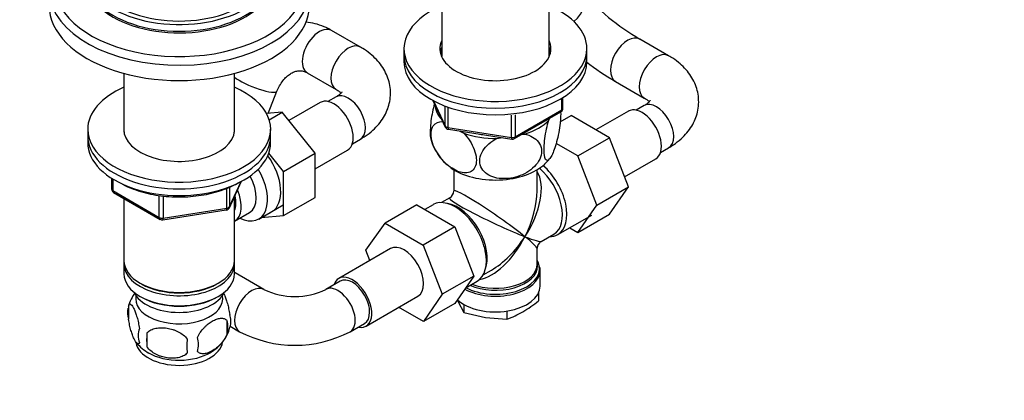
# Model space of a CAD drawing. Units: millimetres. Extents: x 0 to 1478, y 0 to 1758.
# Drawn here: x 1026 to 1268, y 322 to 416 of the extents above; entities that cross this region are included whole.
import ezdxf
from ezdxf import colors
from ezdxf.entities.mleader import LeaderData, LeaderLine
from ezdxf.math import Vec2, Vec3

# ---------------------------------------------------------------- set-up
doc = ezdxf.new("R2010")
doc.units = ezdxf.units.MM
doc.layers.add('DV6_Défaut', color=7, linetype='Continuous')
doc.layers.add('Défaut', color=7, linetype='Continuous')

# ---------------------------------------------------------------- blocks, each defined once
blk = doc.blocks.new('_DOT')
at = {"color": 0}
blk.add_line((0, 0), (-1, 0), dxfattribs=at)
at = {"color": 0, "const_width": 0.333}
blk.add_lwpolyline([(-0.1665, 0, 1), (0.1665, 0, 1)], format="xyb", close=True, dxfattribs=at)
blk = doc.blocks.new('SE5')
at = {"layer": 'DV6_Défaut', "color": 7, "linetype": 'Continuous'}
for p, q in [((1129.82, 447.23), (1129.82, 406.57)), ((1156.26, 406.57), (1156.26, 447.23)), ((1109.84, 408.91), (1102.76, 412.99)), ((1185.64, 406.79), (1178.57, 410.87)), ((1120.54, 408.53), (1120.54, 406.9)), ((1120.54, 406.9), (1120.54, 405.27)), ((1165.54, 406.9), (1165.54, 408.53)), ((1165.54, 405.27), (1165.54, 406.9)), ((1051.66, 402.42), (1051.66, 388.02)), ((1078.86, 388.02), (1078.86, 402.42)), ((1096.76, 402.6), (1103.84, 398.52)), ((1172.57, 400.48), (1179.64, 396.39)), ((1087.13, 392.61), (1089.3, 398.05)), ((1099.92, 395.27), (1092.25, 390.84)), ((1103.84, 396.66), (1101.85, 395.51)), ((1127.68, 395.77), (1130.7, 389.26)), ((1127.77, 395.72), (1130.64, 389.53)), ((1159.36, 393.46), (1159.36, 396.32)), ((1159.65, 393.87), (1159.65, 396.51)), ((1090.59, 392.89), (1086.73, 392.57)), ((1087.39, 391.04), (1090.59, 392.89)), ((1098.7, 382.8), (1090.59, 392.89)), ((1130.64, 389.53), (1130.64, 394.29)), ((1131.35, 394.03), (1131.35, 389.13)), ((1147.72, 386.4), (1159.15, 393)), ((1147.93, 386.86), (1159.36, 393.46)), ((1175.73, 393.15), (1167.76, 388.55)), ((1179.64, 394.54), (1177.65, 393.39)), ((1146.96, 386.71), (1146.96, 392.14)), ((1147.93, 392.26), (1147.93, 386.86)), ((1156.14, 390.94), (1156.34, 391.38)), ((1158.98, 390.5), (1161.68, 392.05)), ((1171.07, 386.63), (1161.68, 392.05)), ((1042.76, 388.69), (1042.76, 387.06)), ((1087.76, 387.06), (1087.76, 388.69)), ((1131.35, 389.13), (1146.96, 386.71)), ((1131.46, 388.7), (1147.07, 386.28)), ((1134.32, 388.25), (1135.26, 387.71)), ((1149.41, 387.38), (1150.17, 387.5)), ((1042.76, 387.06), (1042.76, 385.42)), ((1087.76, 385.42), (1087.76, 387.06)), ((1107.85, 385.12), (1109.84, 386.27)), ((1143.41, 386.45), (1144.69, 386.65)), ((1163.29, 382.14), (1157.96, 385.22)), ((1163.29, 382.14), (1171.07, 386.63)), ((1175.76, 374.53), (1171.07, 386.63)), ((1090.93, 378.31), (1087.3, 382.82)), ((1090.93, 378.31), (1098.7, 382.8)), ((1098.7, 378.98), (1106.67, 383.58)), ((1098.7, 371.96), (1098.7, 382.8)), ((1183.65, 383), (1185.64, 384.15)), ((1167.99, 370.04), (1163.29, 382.14)), ((1174.8, 377.02), (1182.48, 381.46)), ((1090.93, 367.47), (1090.93, 378.31)), ((1132.79, 378.76), (1132.79, 373.55)), ((1153.29, 373.55), (1153.29, 378.76)), ((1048.64, 376.66), (1048.64, 374.03)), ((1048.94, 376.48), (1048.94, 373.62)), ((1077.6, 369.42), (1080.62, 375.93)), ((1077.65, 369.69), (1080.53, 375.88)), ((1048.94, 373.62), (1060.37, 367.02)), ((1049.14, 373.16), (1060.57, 366.56)), ((1076.95, 369.29), (1076.95, 374.19)), ((1077.65, 374.48), (1077.65, 369.69)), ((1167.99, 370.04), (1175.76, 374.53)), ((1171.07, 367.85), (1175.76, 374.53)), ((1051.66, 371.71), (1051.66, 356.44)), ((1060.37, 367.02), (1060.37, 372.42)), ((1061.33, 372.3), (1061.33, 366.87)), ((1078.86, 356.44), (1078.86, 372.14)), ((1090.93, 367.47), (1098.7, 371.96)), ((1131.79, 371.82), (1129.79, 370.67)), ((1061.23, 366.44), (1076.84, 368.86)), ((1061.33, 366.87), (1076.95, 369.29)), ((1078.87, 366.09), (1082.55, 368.21)), ((1084.82, 366.63), (1090.87, 370.13)), ((1123.67, 370.11), (1115.89, 365.62)), ((1123.67, 370.11), (1133.06, 364.69)), ((1127.71, 370.16), (1125.65, 368.97)), ((1163.29, 363.36), (1167.99, 370.04)), ((1085.42, 366.98), (1090.93, 367.47)), ((1158.36, 362.8), (1166.71, 367.62)), ((1163.29, 363.36), (1171.07, 367.85)), ((1111.2, 358.94), (1115.89, 365.62)), ((1115.89, 365.62), (1125.28, 360.2)), ((1133.06, 364.69), (1125.28, 360.2)), ((1133.06, 364.69), (1137.74, 352.62)), ((1161.31, 364.5), (1163.29, 363.36)), ((1154.29, 361.14), (1157.42, 362.95)), ((1117.21, 359.37), (1104.49, 352.02)), ((1112.16, 356.45), (1111.2, 358.94)), ((1125.28, 360.2), (1129.97, 348.13)), ((1153.29, 355.51), (1153.29, 359.41)), ((1051.66, 355.62), (1051.66, 353.17)), ((1078.86, 353.17), (1078.86, 355.62)), ((1140.04, 352.92), (1142.04, 354.07)), ((1154.04, 350.15), (1154.04, 354.02)), ((1086.11, 349.33), (1079.04, 353.41)), ((1104.86, 351.37), (1101.32, 349.33)), ((1137.74, 352.62), (1129.97, 348.13)), ((1137.74, 352.62), (1133.08, 345.9)), ((1135.75, 349.75), (1138.56, 351.37)), ((1055.64, 350.89), (1055.99, 350.68)), ((1074.52, 350.68), (1074.87, 350.89)), ((1055.64, 347.62), (1055.99, 347.42)), ((1074.52, 347.42), (1074.87, 347.62)), ((1111.24, 340.33), (1123.96, 347.67)), ((1129.97, 348.13), (1125.31, 341.41)), ((1133.67, 346.75), (1133.86, 346.28)), ((1133.86, 346.28), (1135.28, 343.66)), ((1153.63, 348.45), (1153.63, 346.5)), ((1052.82, 345.43), (1052.82, 342)), ((1125.31, 341.41), (1119.21, 344.93)), ((1133.08, 345.9), (1125.31, 341.41)), ((1135.28, 345.65), (1135.28, 343.66)), ((1145.88, 344.02), (1145.88, 342.02)), ((1077.01, 341.69), (1077.01, 338.26)), ((1135.28, 343.66), (1140.58, 342.4)), ((1140.58, 342.4), (1145.88, 342.02)), ((1077.8, 340.27), (1080.11, 338.93)), ((1107.32, 338.93), (1110.86, 340.98)), ((1057.33, 338.64), (1057.33, 335.21))]:
    blk.add_line(p, q, dxfattribs=at)
for centre, radius, start, end in [((1209.45, 463.46), 60.99, 221.9778, 239.5734), ((1208.74, 462.47), 71.78, 232.854, 239.7351), ((1158.65, 393.87), 1, 300, 0), ((1131.61, 389.68), 1, 204.8961, 261.206), ((1139.99, 390.05), 13.4, 197.4941, 227.317), ((1147.22, 387.27), 1, 261.206, 300), ((1146.47, 389.56), 12.78, 312.4443, 320.7318), ((1049.64, 374.03), 1, 180, 240), ((1130.79, 373.55), 2, 302.1209, 357.4268), ((1076.69, 369.84), 1, 278.794, 335.1039), ((1061.07, 367.43), 1, 240, 278.794), ((1155.29, 359.41), 2, 122.3535, 177.6847), ((1152.45, 354.3), 1.57, 350.7288, 21.9638), ((1093.72, 365.16), 17.57, 244.3448, 295.6552), ((1062.66, 342.44), 10.25, 143.313, 164.9539), ((1133.16, 372.03), 32.73, 300.4765, 308.7319), ((1057.74, 343.71), 5.21, 168.7053, 199.2391), ((1057.74, 343.71), 5.21, 160.7609, 164.5422), ((1070.38, 339.97), 6.86, 345.5086, 14.4914), ((1072.68, 341.44), 5.29, 344.6571, 18.9114), ((1137.53, 365.05), 24.49, 289.9171, 299.935), ((1060.25, 338), 5.08, 160.2544, 199.7456), ((1067.82, 342.74), 10.29, 300.0239, 344.832), ((1076.17, 336.93), 18.91, 174.7965, 185.2035), ((1083.09, 335.4), 15.95, 173.8261, 186.1739), ((1063.13, 335.79), 6.86, 345.5143, 14.4857), ((1093.72, 364.98), 29.38, 242.4139, 297.5861), ((1063.22, 343.23), 10.99, 219.2892, 240.5253)]:
    blk.add_arc(centre, radius, start, end, dxfattribs=at)
for centre, major_axis, ratio, start_param, end_param in [((1065.26, 424.29), (-30.67, 0), 0.57735, 0, 3.866782), ((1065.26, 427.72), (-23, 0), 0.57735, 0, 3.206822), ((1065.26, 426.09), (-23, 0), 0.57735, 0, 3.141593), ((1065.26, 425.68), (-23, 0), 0.57735, 0, 3.156965), ((1065.26, 422.93), (-32, 0), 0.57735, 0.033087, 3.135554), ((1065.26, 427.72), (-21.5, 0), 0.57735, 0.497836, 2.637455), ((1159.38, 418.99), (-4.74, -3.68), 0.794815, 1.573882, 3.141593), ((1065.26, 419.15), (-32, 0), 0.57735, 0, 3.141593), ((1143.04, 408.53), (22.5, 0), 0.57735, 2.198858, 6.283185), ((1143.04, 408.53), (22.5, 0), 0.57735, 0, 0.942734), ((1099.76, 407.8), (3, 5.2), 0.57735, 0, 3.141593), ((1175.57, 405.67), (3, 5.2), 0.57735, 0, 3.13923), ((1106.84, 403.71), (-3, -5.2), 0.57735, 3.137974, 6.275619), ((1143.04, 408.53), (13.65, 0), 0.57735, 2.890071, 6.283185), ((1143.04, 408.53), (13.65, 0), 0.57735, 0, 0.251522), ((1175.57, 405.67), (3, 5.2), 0.57735, 6.282337, 6.283185), ((1143.04, 406.9), (22.5, 0), 0.57735, 3.141593, 6.283185), ((1143.04, 406.9), (22.5, 0), 0.57735, 3.141593, 6.283185), ((1143.04, 406.9), (13.65, 0), 0.57735, 2.890071, 3.037801), ((1143.04, 406.9), (13.5, 0), 0.57735, 2.937752, 3.090141), ((1143.04, 405.27), (13.5, 0), 0.57735, -3.345433, -3.325476), ((1143.04, 406.9), (13.65, 0), 0.57735, 0.103792, 0.251522), ((1143.04, 406.9), (13.5, 0), 0.57735, 0.051452, 0.203841), ((1143.04, 405.27), (13.5, 0), 0.57735, 0.183884, 0.203841), ((1182.64, 401.59), (3, 5.2), 0.57735, 0, 3.133839), ((1143.04, 405.27), (22.5, 0), 0.57735, 3.141593, 6.283185), ((1182.64, 401.59), (3, 5.2), 0.57735, 6.283007, 6.283185), ((1083.72, 400.27), (5.57, -2.22), 0.199793, 3.737157, 6.281873), ((1065.26, 388.69), (-22.5, 0), 0.57735, 5.361457, 6.283185), ((1065.26, 388.69), (-22.5, 0), 0.57735, 0, 4.063321), ((1106.84, 391.47), (-3, 5.2), 0.57735, 3.141593, 6.283185), ((1103.3, 389.43), (3.38, -5.85), 0.57735, 0, 3.141593), ((1143.04, 395.06), (14.92, 0), 0.57735, 3.171017, 3.635767), ((1182.64, 389.34), (-3, 5.2), 0.57735, 3.141593, 6.283185), ((1158.65, 393.87), (-0.5, 0.866), 0.57735, 3.141593, 3.926991), ((1158.65, 393.87), (-1, 0), 0.57735, 2.356194, 3.141593), ((1179.1, 387.3), (3.38, -5.85), 0.57735, 0, 3.141593), ((1143.04, 395.06), (14.92, 0), 0.57735, 5.211131, 5.784443), ((1065.26, 388.69), (-13.65, 0), 0.57735, 6.197567, 6.283185), ((1065.26, 388.69), (-13.65, 0), 0.57735, 0, 3.227211), ((1131.61, 389.68), (-1, 0), 0.57735, 0.261799, 1.308997), ((1131.61, 389.68), (0.907, 0.421), 0.788675, 2.790713, 3.141593), ((1131.61, 389.68), (0.153, 0.988), 0.211325, 2.202711, 3.141593), ((1143.04, 395.06), (14.92, 0), 0.57735, 4.163934, 4.737246), ((1143.04, 395.06), (13.65, 0), 0.57735, 4.420682, 4.480497), ((1065.26, 387.06), (-22.5, 0), 0.57735, 0, 3.141593), ((1065.26, 387.06), (-22.5, 0), 0.57735, 0, 3.141593), ((1065.26, 385.42), (-22.5, 0), 0.57735, 0, 3.141593), ((1147.22, 387.27), (-1, 0), 0.57735, 1.308997, 2.356194), ((1147.22, 387.27), (0.153, 0.988), 0.211325, 2.202711, 3.141593), ((1147.22, 387.27), (-0.5, 0.866), 0.57735, 3.141593, 3.926991), ((1082.79, 377.59), (5.27, -9.14), 0.57735, 0, 1.748545), ((1143.04, 384.44), (14.22, 0), 0.57735, 3.684812, 3.734087), ((1079.57, 375.73), (-5.25, 9.09), 0.57735, 2.437045, 4.729866), ((1143.04, 384.44), (14.22, 0), 0.57735, 3.830052, 5.734143), ((1143.04, 366.48), (-8.93, -13.21), 0.524124, 1.607916, 2.915395), ((1152.29, 371.82), (-5.12, 8.88), 0.57735, 3.141593, 5.282717), ((1152.94, 372.2), (5.42, -9.4), 0.57735, 0, 2.120354), ((1078.55, 375.14), (-4, 6.93), 0.57735, 3.141593, 4.67825), ((1049.64, 374.03), (1, 0), 0.57735, 3.141593, 3.926991), ((1049.64, 374.03), (0.5, 0.866), 0.57735, 2.356194, 3.141593), ((1074.87, 373.01), (-4, 6.93), 0.57735, 3.141593, 4.499263), ((1143.04, 366.48), (10.24, -7.12), 0.076106, 0.838316, 3.194511), ((1143.04, 366.48), (-6.97, -14.33), 0.524124, 1.533676, 2.319075), ((1074.87, 373.01), (-3.08, 5.33), 0.57735, 3.514149, 4.275128), ((1133.14, 360.77), (5.42, -9.4), 0.57735, 0, 3.141593), ((1143.04, 366.48), (11.29, -5.3), 0.076106, 3.092393, 5.444869), ((1076.69, 369.84), (-0.153, 0.988), 0.211325, 3.141593, 4.080475), ((1076.69, 369.84), (1, 0), 0.57735, 4.974188, 6.021386), ((1076.69, 369.84), (-0.907, 0.421), 0.788675, 3.141593, 3.492472), ((1082.79, 377.59), (5.27, -9.14), 0.57735, 6.185788, 6.283185), ((1133.79, 361.14), (5.12, -8.88), 0.57735, 0.426, 2.715592), ((1061.07, 367.43), (-1, 0), 0.57735, 0.785398, 1.832596), ((1061.07, 367.43), (0.5, 0.866), 0.57735, 2.356194, 3.141593), ((1061.07, 367.43), (-0.153, 0.988), 0.211325, 3.141593, 4.080475), ((1143.04, 366.48), (6.97, 14.33), 0.524124, 3.499051, 4.675269), ((1143.04, 366.48), (8.93, 13.21), 0.524124, 3.964111, 4.749509), ((1143.04, 366.48), (-10.24, 7.12), 0.076106, 3.194511, 3.979909), ((1143.04, 366.48), (-11.29, 5.3), 0.076106, 2.303276, 3.088675), ((1152.94, 372.2), (5.42, -9.4), 0.57735, 5.949069, 6.283185), ((1152.29, 371.82), (-5.12, 8.88), 0.57735, 3.119273, 3.141593), ((1120.59, 353.52), (-3.37, 5.85), 0.57735, 3.141593, 6.283185), ((1065.26, 356.44), (13.6, 0), 0.57735, 3.141593, 6.283185), ((1065.26, 355.62), (-13.6, 0), 0.57735, 6.231169, 6.283185), ((1065.26, 355.62), (-13.6, 0), 0.57735, 0, 3.193609), ((1143.04, 354.42), (-10.87, 0), 0.57735, 3.260332, 3.479932), ((1143.04, 355.11), (10.38, 0), 0.57735, 0, 0.16081), ((1143.04, 354.02), (11, 0), 0.57735, 3.95789, 6.283185), ((1143.04, 354.42), (-10.87, 0), 0.57735, 0.838457, 3.260332), ((1143.04, 355.11), (10.38, 0), 0.57735, 4.063315, 6.283185), ((1143.04, 355.51), (-10.25, 0), 0.57735, 0.972955, 3.141593), ((1143.04, 354.02), (11, 0), 0.57735, 0, 0.0039), ((1065.26, 353.17), (13.6, 0), 0.57735, 3.141593, 6.283185), ((1076.04, 348.21), (-3, -5.2), 0.57735, 3.141593, 3.20099), ((1107.86, 346.17), (-3.37, 5.85), 0.57735, 0, 0.475882), ((1107.86, 346.17), (-3.37, 5.85), 0.57735, 2.66571, 6.283185), ((1107.86, 346.17), (-3, 5.2), 0.57735, 3.141593, 6.283185), ((1065.26, 356.03), (-13.1, 0), 0.57735, 0.785398, 2.356194), ((1083.11, 344.13), (-3, -5.2), 0.57735, 3.141764, 6.283185), ((1104.32, 344.13), (-3, 5.2), 0.57735, 3.140991, 6.283005), ((1143.04, 350.15), (11, 0), 0.57735, 3.699086, 6.283185), ((1065.26, 350.32), (-11.5, 0), 0.57735, 0.250403, 2.891189), ((1065.26, 347.05), (-10.7, 0), 0.57735, 0, 3.259496), ((1065.26, 347.05), (-10.7, 0), 0.57735, 6.165281, 6.283185), ((1065.26, 352.76), (-13.1, 0), 0.57735, 0.785398, 2.356194), ((1083.11, 344.13), (-3, -5.2), 0.57735, 0, 0.000624), ((1065.26, 336.84), (-10.7, 0), 0.57735, 0.096808, 3.061097), ((1065.26, 338.1), (-10.7, 0), 0.57735, 0.785398, 2.385112)]:
    blk.add_ellipse(centre, major_axis=major_axis, ratio=ratio, start_param=start_param, end_param=end_param, dxfattribs=at)
for points, knots in [([(1102.76, 412.99), (1102.27, 413.26), (1101.21, 413.83), (1099.24, 414.56), (1097.55, 414.91), (1096.59, 415.02), (1096.4, 415.04)], [0, 0, 0, 0, 0.22566, 0.571334, 0.914163, 1, 1, 1, 1]), ([(1109.84, 386.27), (1110.27, 386.53), (1111.29, 387.15), (1112.88, 388.39), (1114.37, 389.93), (1115.54, 391.55), (1116.41, 393.26), (1117, 395.09), (1117.27, 397.02), (1117.2, 398.97), (1116.79, 400.86), (1116.08, 402.65), (1115.08, 404.32), (1113.79, 405.89), (1112.25, 407.32), (1110.83, 408.32), (1110.04, 408.79), (1109.84, 408.91)], [0, 0, 0, 0, 0.046429, 0.129968, 0.203435, 0.274101, 0.342323, 0.408806, 0.480168, 0.54962, 0.618043, 0.686341, 0.755662, 0.827034, 0.90118, 0.978264, 1, 1, 1, 1]), ([(1185.64, 384.15), (1186.07, 384.41), (1187.09, 385.03), (1188.68, 386.27), (1190.17, 387.81), (1191.34, 389.43), (1192.21, 391.14), (1192.8, 392.97), (1193.07, 394.89), (1193, 396.85), (1192.59, 398.73), (1191.88, 400.52), (1190.88, 402.2), (1189.59, 403.77), (1188.05, 405.2), (1186.63, 406.2), (1185.84, 406.67), (1185.64, 406.79)], [0, 0, 0, 0, 0.046429, 0.129968, 0.203435, 0.274101, 0.342323, 0.408806, 0.480168, 0.54962, 0.618043, 0.686341, 0.755662, 0.827034, 0.90118, 0.978264, 1, 1, 1, 1]), ([(1089.3, 398.05), (1089.4, 398.3), (1089.69, 398.98), (1090.33, 400.11), (1091.2, 401.21), (1092.14, 402.07), (1093.08, 402.67), (1094, 403.02), (1094.9, 403.14), (1095.75, 403.05), (1096.41, 402.8), (1096.73, 402.62), (1096.76, 402.6)], [0, 0, 0, 0, 0.050632, 0.157299, 0.263935, 0.371126, 0.480275, 0.593951, 0.716629, 0.855518, 0.984945, 1, 1, 1, 1]), ([(1103.84, 398.52), (1104, 398.42), (1104.41, 398.17), (1104.84, 397.82), (1105.03, 397.63), (1105.08, 397.56)], [0, 0, 0, 0, 0.254842, 0.729435, 1, 1, 1, 1]), ([(1105.27, 397.87), (1105.27, 397.87), (1105.25, 397.82), (1105.06, 397.57), (1104.59, 397.13), (1104.11, 396.83), (1103.84, 396.66)], [0, 0, 0, 0, 0.218972, 0.482574, 0.756686, 1, 1, 1, 1]), ([(1128.05, 394.99), (1127.7, 393.72), (1127.38, 392.22), (1127.09, 389.98), (1127.03, 389.19), (1126.98, 387.8), (1127, 387.17), (1127.1, 386.4), (1127.16, 386.16), (1127.22, 385.96)], [0, 0, 0, 0, 0.418028, 0.418028, 0.643045, 0.643045, 0.868062, 0.868062, 1, 1, 1, 1]), ([(1179.64, 396.39), (1179.81, 396.29), (1180.21, 396.05), (1180.64, 395.7), (1180.83, 395.5), (1180.89, 395.44)], [0, 0, 0, 0, 0.254842, 0.729435, 1, 1, 1, 1]), ([(1181.08, 395.75), (1181.08, 395.75), (1181.05, 395.7), (1180.86, 395.44), (1180.39, 395.01), (1179.91, 394.71), (1179.64, 394.54)], [0, 0, 0, 0, 0.218972, 0.482574, 0.756686, 1, 1, 1, 1]), ([(1159.07, 393.1), (1159.07, 393.04), (1159.07, 392.97), (1159.1, 392.3), (1159.07, 391.59), (1158.88, 389.29), (1158.59, 387.61), (1157.87, 384.72), (1157.46, 383.5), (1156.83, 382.15), (1156.63, 381.79), (1156.22, 381.26), (1156.03, 381.09), (1155.5, 380.95), (1155.21, 381.38), (1155.02, 382.83), (1154.99, 383.45), (1155.04, 384.85), (1155.1, 385.62), (1155.41, 388.02), (1155.75, 389.61), (1156.14, 390.94)], [0, 0, 0, 0, 0.00829, 0.00829, 0.084576, 0.084576, 0.237146, 0.237146, 0.389717, 0.389717, 0.466003, 0.466003, 0.542288, 0.542288, 0.694859, 0.694859, 0.771144, 0.771144, 0.847429, 0.847429, 1, 1, 1, 1]), ([(1135.26, 387.71), (1136.32, 386.6), (1137.24, 385.22), (1138.09, 383), (1138.27, 382.28), (1138.39, 380.89), (1138.33, 380.26), (1137.82, 378.69), (1137.02, 378.1), (1135.07, 377.87), (1133.92, 378.2), (1132.23, 379.18), (1131.66, 379.59), (1130.56, 380.55), (1130.04, 381.1), (1128.56, 382.96), (1127.78, 384.44), (1127.24, 386.64), (1127.18, 387.34), (1127.3, 388.58), (1127.48, 389.11), (1128.27, 390.29), (1129.12, 390.63), (1130.09, 390.59)], [0, 0, 0, 0, 0.126097, 0.126097, 0.189145, 0.189145, 0.252194, 0.252194, 0.378291, 0.378291, 0.504388, 0.504388, 0.567436, 0.567436, 0.630485, 0.630485, 0.756581, 0.756581, 0.81963, 0.81963, 0.882678, 0.882678, 1, 1, 1, 1]), ([(1150.17, 387.5), (1151.62, 387.22), (1152.88, 386.57), (1154.04, 385.02), (1154.28, 384.43), (1154.45, 383.15), (1154.37, 382.47), (1153.66, 380.49), (1152.57, 379.27), (1149.92, 377.51), (1148.34, 376.93), (1146.03, 376.57), (1145.25, 376.53), (1143.75, 376.63), (1143.04, 376.76), (1141.02, 377.47), (1139.95, 378.32), (1139.22, 380.1), (1139.14, 380.75), (1139.3, 382.09), (1139.54, 382.76), (1140.68, 384.65), (1141.96, 385.72), (1143.41, 386.45)], [0, 0, 0, 0, 0.125, 0.125, 0.1875, 0.1875, 0.25, 0.25, 0.375, 0.375, 0.5, 0.5, 0.5625, 0.5625, 0.625, 0.625, 0.75, 0.75, 0.8125, 0.8125, 0.875, 0.875, 1, 1, 1, 1]), ([(1050.75, 375.5), (1050.95, 375.39), (1051.81, 374.92), (1053.44, 374.17), (1055.75, 373.37), (1058.2, 372.75), (1060.77, 372.31), (1063.41, 372.08), (1066.08, 372.04), (1068.73, 372.2), (1071.33, 372.55), (1073.84, 373.1), (1076.19, 373.83), (1078.26, 374.69), (1079.35, 375.27), (1079.9, 375.58)], [0, 0, 0, 0, 0.0257, 0.108682, 0.191609, 0.274441, 0.357183, 0.439861, 0.522508, 0.605162, 0.687851, 0.770612, 0.853484, 0.936502, 1, 1, 1, 1]), ([(1076.16, 348.36), (1076.23, 348.24), (1076.3, 348.1), (1076.49, 347.68), (1076.62, 347.37), (1076.8, 346.85), (1076.87, 346.67), (1076.99, 346.3), (1077.05, 346.1), (1077.22, 345.48), (1077.33, 345.05), (1077.53, 344.12), (1077.62, 343.64), (1077.69, 343.15)], [0, 0, 0, 0, 0.119771, 0.119771, 0.339828, 0.339828, 0.449857, 0.449857, 0.559885, 0.559885, 0.779943, 0.779943, 1, 1, 1, 1]), ([(1052.82, 345.43), (1052.89, 345.61), (1052.98, 345.71), (1053.13, 345.76), (1053.18, 345.76), (1053.29, 345.72), (1053.35, 345.69), (1053.52, 345.55), (1053.65, 345.4), (1053.9, 345.02), (1054.02, 344.79), (1054.28, 344.24), (1054.4, 343.93), (1054.59, 343.42), (1054.65, 343.24), (1054.77, 342.86), (1054.83, 342.66), (1055.01, 342.05), (1055.11, 341.61), (1055.32, 340.68), (1055.4, 340.2), (1055.48, 339.71)], [0, 0, 0, 0, 0.125, 0.125, 0.1875, 0.1875, 0.25, 0.25, 0.375, 0.375, 0.5, 0.5, 0.625, 0.625, 0.6875, 0.6875, 0.75, 0.75, 0.875, 0.875, 1, 1, 1, 1]), ([(1055.48, 336.28), (1055.4, 336.1), (1055.32, 336), (1055.17, 335.96), (1055.11, 335.96), (1055, 335.99), (1054.95, 336.02), (1054.77, 336.16), (1054.65, 336.31), (1054.4, 336.69), (1054.28, 336.93), (1054.02, 337.48), (1053.9, 337.78), (1053.71, 338.3), (1053.65, 338.48), (1053.53, 338.85), (1053.47, 339.05), (1053.29, 339.67), (1053.18, 340.1), (1052.98, 341.03), (1052.89, 341.51), (1052.82, 342)], [0, 0, 0, 0, 0.125, 0.125, 0.1875, 0.1875, 0.25, 0.25, 0.375, 0.375, 0.5, 0.5, 0.625, 0.625, 0.6875, 0.6875, 0.75, 0.75, 0.875, 0.875, 1, 1, 1, 1]), ([(1069.77, 337.5), (1069.86, 337.73), (1069.97, 337.95), (1070.21, 338.38), (1070.34, 338.59), (1070.75, 339.2), (1071.05, 339.57), (1071.53, 340.08), (1071.7, 340.25), (1072.03, 340.55), (1072.2, 340.7), (1072.7, 341.1), (1073.05, 341.34), (1073.74, 341.74), (1074.08, 341.9), (1074.76, 342.14), (1075.1, 342.22), (1075.57, 342.25), (1075.73, 342.25), (1076.02, 342.22), (1076.17, 342.2), (1076.58, 342.06), (1076.82, 341.91), (1077.01, 341.69)], [0, 0, 0, 0, 0.0625, 0.0625, 0.125, 0.125, 0.25, 0.25, 0.3125, 0.3125, 0.375, 0.375, 0.5, 0.5, 0.625, 0.625, 0.75, 0.75, 0.8125, 0.8125, 0.875, 0.875, 1, 1, 1, 1]), ([(1057.33, 338.64), (1057.6, 338.94), (1057.92, 339.17), (1058.48, 339.46), (1058.68, 339.54), (1059.09, 339.68), (1059.3, 339.74), (1059.95, 339.87), (1060.41, 339.92), (1061.33, 339.93), (1061.81, 339.89), (1062.76, 339.74), (1063.22, 339.63), (1063.92, 339.41), (1064.15, 339.33), (1064.6, 339.14), (1064.82, 339.04), (1065.48, 338.7), (1065.89, 338.44), (1066.64, 337.83), (1066.96, 337.49), (1067.23, 337.11)], [0, 0, 0, 0, 0.125, 0.125, 0.1875, 0.1875, 0.25, 0.25, 0.375, 0.375, 0.5, 0.5, 0.625, 0.625, 0.6875, 0.6875, 0.75, 0.75, 0.875, 0.875, 1, 1, 1, 1]), ([(1077.01, 338.26), (1076.82, 337.81), (1076.57, 337.38), (1076.03, 336.57), (1075.72, 336.19), (1075.09, 335.51), (1074.76, 335.21), (1074.08, 334.66), (1073.73, 334.42), (1073.04, 334.02), (1072.69, 333.86), (1072.02, 333.62), (1071.69, 333.55), (1071.21, 333.51), (1071.05, 333.51), (1070.75, 333.54), (1070.61, 333.57), (1070.2, 333.7), (1069.96, 333.85), (1069.77, 334.07)], [0, 0, 0, 0, 0.125, 0.125, 0.25, 0.25, 0.375, 0.375, 0.5, 0.5, 0.625, 0.625, 0.75, 0.75, 0.8125, 0.8125, 0.875, 0.875, 1, 1, 1, 1]), ([(1067.23, 333.68), (1066.96, 333.39), (1066.64, 333.15), (1066.08, 332.87), (1065.88, 332.78), (1065.47, 332.65), (1065.26, 332.59), (1064.61, 332.45), (1064.15, 332.41), (1063.23, 332.4), (1062.76, 332.43), (1061.81, 332.58), (1061.34, 332.69), (1060.64, 332.91), (1060.42, 332.99), (1059.96, 333.18), (1059.74, 333.28), (1059.09, 333.62), (1058.68, 333.88), (1057.92, 334.5), (1057.6, 334.83), (1057.33, 335.21)], [0, 0, 0, 0, 0.125, 0.125, 0.1875, 0.1875, 0.25, 0.25, 0.375, 0.375, 0.5, 0.5, 0.625, 0.625, 0.6875, 0.6875, 0.75, 0.75, 0.875, 0.875, 1, 1, 1, 1])]:
    blk.add_open_spline(points, degree=3, knots=knots, dxfattribs=at)
blk.add_open_spline([(1079.04, 353.41), (1078.98, 353.45), (1078.92, 353.48), (1078.86, 353.52)], degree=3, dxfattribs=at)

msp = doc.modelspace()

# ---------------------------------------------------------------- block references
at = {"layer": 'Défaut'}
msp.add_blockref('SE5', (0, 0), dxfattribs=at)

# ---------------------------------------------------------------- leaders
at = {"layer": 'Défaut', "color": 7, "linetype": 'Continuous'}
ml = msp.add_multileader_mtext('Standard', dxfattribs=at)
ml.set_content('{\\pxsm0.9;\\fSolid Edge ISO|b1||i0||c0|p34;\\W1.;22/02/2018\\P}', color=256)
ml.set_leader_properties()
ml.set_arrow_properties(name='DOT')
ml.build(insert=Vec2(0, 0))
ml.multileader.update_dxf_attribs({"leader_type": 0, "dogleg_length": 0, "arrow_head_size": 12})
ctx = ml.context
ctx.base_point, ctx.char_height, ctx.arrow_head_size, ctx.landing_gap_size = Vec3(1390.41, 1750.71), 12, 12, 4.2
notes = []
notes.append((ctx, [(0, (0, 0, 0), (0, 0), (1, 0), 1, [])]))
ctx.mtext.insert = Vec3(1392.41, 1756.83)
for ctx, leaders in notes:
    for number, flags, end, landing, length, lines in leaders:
        leader = LeaderData()
        leader.index, (leader.has_last_leader_line, leader.has_dogleg_vector, leader.attachment_direction) = number, flags
        leader.last_leader_point, leader.dogleg_vector, leader.dogleg_length = Vec3(end), Vec3(landing), length
        for number, points, colour, breaks in lines:
            line = LeaderLine()
            line.index, line.vertices, line.color, line.breaks = number, Vec3.list(points), colors.encode_raw_color(colour), breaks
            leader.lines.append(line)
        ctx.leaders.append(leader)

doc.saveas('drawing.dxf')
